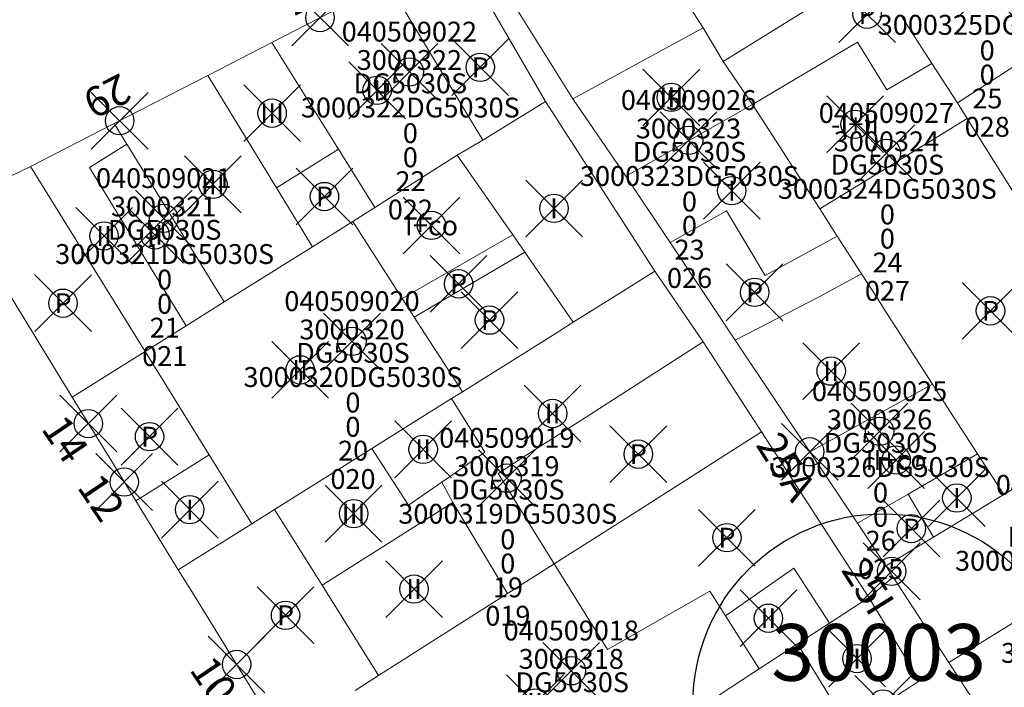
# Model space of a CAD drawing. Units: metres. Extents: x 452140 to 453491, y 4598950 to 4600216.
# Drawn here: x 452890 to 452925, y 4599830 to 4599854 of the extents above; entities that cross this region are included whole.
import ezdxf
from ezdxf.enums import TextEntityAlignment as Align

# ---------------------------------------------------------------- set-up
doc = ezdxf.new("R2010")
doc.units = ezdxf.units.M
doc.header["$MEASUREMENT"] = 0
doc.header["$PDMODE"] = 35
doc.header["$PDSIZE"] = -0.1
for name, color, linetype in [('2_CQPM_ILLES_NOVES', 6, 'Continuous'), ('2_CQPM_PARCELLES_NOVES', 31, 'Continuous'), ('2_CQPM_VOLUMETRIES_NOVES', 4, 'Continuous'), ('CQPM_ILLES_CODIGIS', 3, 'Continuous'), ('CQPM_ILLES_IDENT', 3, 'Continuous'), ('CQPM_ILLES_U', 3, 'Continuous'), ('CQPM_ILLES_UTM', 3, 'Continuous'), ('CQPM_NUMPOL', 6, 'Continuous'), ('CQPM_NUMPOL_DISTAL', 7, 'Continuous'), ('CQPM_NUMPOL_IDENT', 6, 'Continuous'), ('CQPM_NUMPOL_NUMEDIF', 6, 'Continuous'), ('CQPM_PARCEL_U', 2, 'Continuous'), ('CQPM_PARCEL_U_CODGIS', 2, 'Continuous'), ('CQPM_PARCEL_U_IDENT', 2, 'Continuous'), ('CQPM_PARCEL_U_REFCA_PAR', 2, 'Continuous'), ('CQPM_PARCEL_U_REFCA_POL', 2, 'Continuous'), ('CQPM_PARCEL_U_UTM', 2, 'Continuous'), ('CQPM_VOLUMETRIA_BLOC', 1, 'Continuous'), ('CQPM_VOLUMETRIA_IDENT', 1, 'Continuous'), ('CQPM_VOLUMETRIA_PLANTES', 1, 'Continuous')]:
    doc.layers.add(name, color=color, linetype=linetype)
doc.styles.add('ARIAL', font='arial.ttf')
doc.styles.get("Standard").update_dxf_attribs({"font": 'txt.shx'})

# ---------------------------------------------------------------- blocks, each defined once
blk = doc.blocks.new('CQPM_NUMPOL')
at = {"layer": 'CQPM_NUMPOL_IDENT'}
blk.add_point((0, 0), dxfattribs=at)
at = {"layer": 'CQPM_NUMPOL_DISTAL', "color": 0}
blk.add_attdef('NUMERO', text='', height=0.7, dxfattribs=at).set_placement((0, -1), align=Align.CENTER)
at = {"layer": 'CQPM_NUMPOL_NUMEDIF'}
blk.add_attdef('NUM_EDIFICI', text='', height=0.7, dxfattribs=at).set_placement((0, -1), align=Align.CENTER)
blk = doc.blocks.new('CQPM_ILLES')
at = {"layer": 'CQPM_ILLES_IDENT'}
blk.add_circle((0, 0), 6.705, dxfattribs=at)
blk.add_point((0, 0), dxfattribs=at)
at = {"layer": 'CQPM_ILLES_CODIGIS', "color": 3, "style": 'ARIAL'}
blk.add_attdef('CODI_GIS', text='', height=2, dxfattribs=at).set_placement((-0.099, -1.116), align=Align.MIDDLE_CENTER)
at = {"layer": 'CQPM_ILLES_UTM', "color": 3, "style": 'ARIAL'}
blk.add_attdef('UTM_ILLA', text='', height=2, dxfattribs=at).set_placement((-0.155, 1.819), align=Align.MIDDLE_CENTER)
blk = doc.blocks.new('CQPM_VOLUMETRIA')
at = {"layer": 'CQPM_VOLUMETRIA_IDENT'}
blk.add_point((0, 0), dxfattribs=at)
at = {"layer": 'CQPM_VOLUMETRIA_PLANTES'}
blk.add_attdef('PLANTES', text='', height=0.7, dxfattribs=at).set_placement((0, 0), align=Align.MIDDLE_CENTER)
blk = doc.blocks.new('CQPM_PARCEL_U')
at = {"layer": 'CQPM_PARCEL_U_IDENT'}
blk.add_point((0, 0), dxfattribs=at)
at = {"layer": 'CQPM_PARCEL_U_CODGIS'}
blk.add_attdef('CODI_GIS', text='', height=0.7, dxfattribs=at).set_placement((0, 1.069), align=Align.CENTER)
at = {"layer": 'CQPM_PARCEL_U_REFCA_PAR'}
blk.add_attdef('REFCA_PAR', text='', height=0.7, dxfattribs=at).set_placement((0.033, -3.36), align=Align.CENTER)
at = {"layer": 'CQPM_PARCEL_U_REFCA_POL'}
blk.add_attdef('REFCA_POL', text='', height=0.7, dxfattribs=at).set_placement((0.033, -2.507), align=Align.CENTER)
at = {"layer": 'CQPM_PARCEL_U_UTM'}
blk.add_attdef('UTM', text='', height=0.7, dxfattribs=at).set_placement((0, 0.069), align=Align.CENTER)

msp = doc.modelspace()

# ---------------------------------------------------------------- linework, layer by layer
at = {"layer": '2_CQPM_ILLES_NOVES', "linetype": 'Continuous', "lineweight": 0}
for points in [[(452909.758, 4599850.835), (452906.227, 4599856.489), (452910.796, 4599858.858)], [(452903.231, 4599854.937), (452905.646, 4599856.182), (452908.788, 4599850.745)], [(452899.148, 4599852.822), (452903.231, 4599854.937)], [(452896.886, 4599851.657), (452899.148, 4599852.822)], [(452893.587, 4599849.964), (452896.886, 4599851.657)], [(452908.788, 4599850.745), (452912.642, 4599844.761)], [(452911.623, 4599848.108), (452909.758, 4599850.835)], [(452890.64, 4599848.451), (452893.587, 4599849.964)], [(452892.102, 4599840.322), (452888.671, 4599845.923), (452888.549, 4599846.218), (452888.504, 4599846.422), (452888.494, 4599846.731), (452888.553, 4599847.028), (452888.678, 4599847.3), (452888.863, 4599847.532), (452889.016, 4599847.66), (452889.188, 4599847.763), (452890.64, 4599848.451)], [(452913.182, 4599845.771), (452911.623, 4599848.108)], [(452914.641, 4599843.584), (452913.182, 4599845.771)], [(452914.345, 4599842.271), (452912.642, 4599844.761)], [(452915.479, 4599842.328), (452914.641, 4599843.584)], [(452916.404, 4599839.096), (452914.345, 4599842.271)], [(452918.102, 4599838.397), (452915.479, 4599842.328)], [(452893.593, 4599837.899), (452892.102, 4599840.322)], [(452916.404, 4599839.096), (452920.179, 4599833.262)], [(452919.784, 4599835.877), (452918.102, 4599838.397)], [(452894.353, 4599836.664), (452893.593, 4599837.899)], [(452895.847, 4599834.237), (452894.353, 4599836.664)], [(452920.784, 4599834.379), (452919.784, 4599835.877)], [(452896.319, 4599833.471), (452895.847, 4599834.237)], [(452921.041, 4599833.984), (452920.784, 4599834.379)], [(452921.041, 4599833.984), (452920.179, 4599833.262)], [(452899.482, 4599828.332), (452896.319, 4599833.471)]]:
    msp.add_lwpolyline(points, dxfattribs=at)
at = {"layer": '2_CQPM_PARCELLES_NOVES', "linetype": 'Continuous', "lineweight": 0}
for points in [[(452910.796, 4599858.858), (452914.348, 4599853.339)], [(452922.409, 4599852.083), (452921.324, 4599853.761)], [(452914.348, 4599853.339), (452915.053, 4599852.153)], [(452901.493, 4599849.061), (452899.148, 4599852.822)], [(452915.053, 4599852.153), (452916.086, 4599850.638)], [(452923.305, 4599850.692), (452922.409, 4599852.083)], [(452908.788, 4599850.745), (452906.58, 4599849.384)], [(452916.086, 4599850.638), (452916.087, 4599850.637)], [(452916.087, 4599850.637), (452918.452, 4599846.961)], [(452923.652, 4599850.138), (452923.305, 4599850.692)], [(452924.001, 4599849.582), (452923.652, 4599850.138)], [(452906.58, 4599849.384), (452905.674, 4599848.856)], [(452924.834, 4599848.254), (452924.001, 4599849.582)], [(452902.776, 4599847.003), (452901.493, 4599849.061)], [(452905.674, 4599848.856), (452902.776, 4599847.003)], [(452925.505, 4599847.181), (452924.834, 4599848.254)], [(452901.993, 4599846.512), (452902.776, 4599847.003)], [(452918.452, 4599846.961), (452919.072, 4599845.997)], [(452900.571, 4599845.623), (452901.993, 4599846.512)], [(452919.072, 4599845.997), (452919.541, 4599845.27)], [(452897.461, 4599843.676), (452900.571, 4599845.623)], [(452919.541, 4599845.27), (452919.925, 4599844.672)], [(452912.642, 4599844.761), (452911.497, 4599844.043)], [(452919.925, 4599844.672), (452918.431, 4599843.853)], [(452920.429, 4599843.888), (452919.925, 4599844.672)], [(452911.497, 4599844.043), (452909.767, 4599842.96)], [(452918.431, 4599843.853), (452915.479, 4599842.328)], [(452920.748, 4599843.393), (452920.429, 4599843.888)], [(452896.128, 4599842.841), (452897.461, 4599843.676)], [(452921.151, 4599842.768), (452920.748, 4599843.393)], [(452894.678, 4599841.934), (452896.128, 4599842.841)], [(452909.767, 4599842.96), (452909.259, 4599842.641)], [(452922.43, 4599840.783), (452921.151, 4599842.768)], [(452909.259, 4599842.641), (452905.859, 4599840.511)], [(452892.102, 4599840.322), (452894.678, 4599841.934)], [(452923.042, 4599839.833), (452922.43, 4599840.783)], [(452905.859, 4599840.511), (452905.474, 4599840.27)], [(452905.474, 4599840.27), (452902.67, 4599838.512)], [(452924.016, 4599838.321), (452923.042, 4599839.833)], [(452916.404, 4599839.096), (452912.207, 4599836.426)], [(452928.432, 4599839.002), (452924.939, 4599836.889)], [(452902.67, 4599838.512), (452899.241, 4599836.363)], [(452924.939, 4599836.889), (452924.016, 4599838.321)], [(452924.939, 4599836.889), (452922.469, 4599835.394)], [(452899.241, 4599836.363), (452898.44, 4599835.862)], [(452912.207, 4599836.426), (452910.025, 4599835.038)], [(452898.44, 4599835.862), (452895.847, 4599834.237)], [(452922.469, 4599835.394), (452920.784, 4599834.379)], [(452910.025, 4599835.038), (452909.1, 4599834.45)], [(452909.1, 4599834.45), (452907.451, 4599833.401)], [(452928.222, 4599834.194), (452923.002, 4599830.972)], [(452921.041, 4599833.984), (452923.002, 4599830.972)], [(452907.451, 4599833.401), (452902.905, 4599830.509)], [(452917.665, 4599831.632), (452918.798, 4599832.361)], [(452916.319, 4599830.743), (452917.665, 4599831.632)], [(452924.89, 4599828.07), (452923.002, 4599830.972)], [(452913.132, 4599828.663), (452916.124, 4599830.615)], [(452916.124, 4599830.615), (452916.319, 4599830.743)], [(452902.905, 4599830.509), (452902.081, 4599829.985)]]:
    msp.add_lwpolyline(points, dxfattribs=at)
at = {"layer": '2_CQPM_PARCELLES_NOVES', "linetype": 'Continuous', "lineweight": 0, "flags": 128}
msp.add_lwpolyline([(452918.798, 4599832.361), (452920.179, 4599833.262)], dxfattribs=at)
at = {"layer": '2_CQPM_VOLUMETRIES_NOVES', "linetype": 'Continuous', "lineweight": 0}
msp.add_line((452921.571, 4599836.904), (452922.469, 4599835.394), dxfattribs=at)
for points in [[(452903.231, 4599854.937), (452906.58, 4599849.384)], [(452915.053, 4599852.153), (452919.191, 4599854.728)], [(452924.933, 4599851.743), (452928.39, 4599853.977)], [(452916.087, 4599850.637), (452919.783, 4599852.837)], [(452919.783, 4599852.837), (452920.821, 4599851.154), (452922.409, 4599852.083)], [(452910.425, 4599851.199), (452909.758, 4599850.835)], [(452894.037, 4599849.235), (452893.587, 4599849.964)], [(452894.037, 4599849.235), (452892.717, 4599848.415), (452896.128, 4599842.841)], [(452897.461, 4599843.676), (452894.037, 4599849.235)], [(452890.64, 4599848.451), (452894.678, 4599841.934)], [(452912.149, 4599848.406), (452911.623, 4599848.108)], [(452901.993, 4599846.512), (452903.739, 4599843.801)], [(452907.643, 4599846.038), (452903.739, 4599843.801)], [(452907.643, 4599846.038), (452908.065, 4599845.426)], [(452908.065, 4599845.426), (452904.161, 4599843.146)], [(452903.739, 4599843.801), (452904.161, 4599843.146)], [(452904.161, 4599843.146), (452905.859, 4599840.511)], [(452914.345, 4599842.271), (452910.198, 4599839.611)], [(452894.678, 4599841.934), (452896.17, 4599839.526)], [(452910.198, 4599839.611), (452908.005, 4599838.204)], [(452896.17, 4599839.526), (452896.934, 4599838.293)], [(452894.353, 4599836.664), (452896.934, 4599838.293)], [(452902.67, 4599838.512), (452903.966, 4599836.516), (452905.132, 4599837.325)], [(452924.016, 4599838.321), (452921.571, 4599836.904)], [(452908.005, 4599838.204), (452907.116, 4599837.635), (452909.1, 4599834.45)], [(452905.528, 4599836.613), (452905.132, 4599837.325)], [(452921.571, 4599836.904), (452919.784, 4599835.877)], [(452900.912, 4599833.693), (452905.528, 4599836.613)], [(452905.528, 4599836.613), (452907.451, 4599833.401)], [(452899.241, 4599836.363), (452900.912, 4599833.693)], [(452918.798, 4599832.361), (452917.539, 4599834.3), (452915.131, 4599832.614)], [(452900.912, 4599833.693), (452902.905, 4599830.509)], [(452920.179, 4599833.262), (452921.971, 4599830.329), (452919.471, 4599828.689), (452917.665, 4599831.632)], [(452915.131, 4599832.614), (452916.319, 4599830.743)]]:
    msp.add_lwpolyline(points, dxfattribs=at)
at = {"layer": '2_CQPM_VOLUMETRIES_NOVES', "linetype": 'Continuous', "lineweight": 0, "flags": 128}
for points in [[(452914.348, 4599853.339), (452910.425, 4599851.199)], [(452923.305, 4599850.692), (452924.933, 4599851.743)], [(452899.305, 4599847.695), (452896.886, 4599851.657)], [(452916.086, 4599850.638), (452912.149, 4599848.406)], [(452922.339, 4599849.336), (452923.652, 4599850.138)], [(452918.452, 4599846.961), (452922.339, 4599849.336)], [(452899.305, 4599847.695), (452901.493, 4599849.061)], [(452905.674, 4599848.856), (452907.643, 4599846.038)], [(452900.571, 4599845.623), (452899.305, 4599847.695)], [(452916.53, 4599844.605), (452915.169, 4599846.889), (452913.182, 4599845.771)], [(452916.53, 4599844.605), (452919.072, 4599845.997)], [(452908.065, 4599845.426), (452909.767, 4599842.96)], [(452918.102, 4599838.397), (452922.43, 4599840.783)], [(452905.474, 4599840.27), (452906.652, 4599838.379), (452905.132, 4599837.325)], [(452896.934, 4599838.293), (452898.44, 4599835.862)], [(452909.1, 4599834.45), (452910.979, 4599831.435), (452914.582, 4599833.488), (452915.131, 4599832.614)]]:
    msp.add_lwpolyline(points, dxfattribs=at)

# ---------------------------------------------------------------- block references
at = {"layer": 'CQPM_ILLES_U'}
ref = msp.add_blockref('CQPM_ILLES', (452920.686, 4599829.508), dxfattribs=dict(at, xscale=1.000001550400009, yscale=1.000001550400009, zscale=1.000001550400009, rotation=359.9995652666707))
ref.add_attrib('UTM_ILLA', '30003', dxfattribs={"layer": 'CQPM_ILLES_UTM', "color": 100, "height": 2, "rotation": 359.9996, "style": 'ARIAL'}).set_placement((452920.532, 4599831.327), align=Align.MIDDLE_CENTER)
ref.add_attrib('CODI_GIS', '040509', dxfattribs={"layer": 'CQPM_ILLES_CODIGIS', "color": 3, "height": 2, "rotation": 359.9996, "style": 'ARIAL'}).set_placement((452920.588, 4599828.391), align=Align.MIDDLE_CENTER)
at = {"layer": 'CQPM_NUMPOL'}
ref = msp.add_blockref('CQPM_NUMPOL', (452900.843, 4599853.699), dxfattribs=dict(at, xscale=1.500002325245465, yscale=1.500002325245465, zscale=1.0000015504, rotation=206.9995652374971))
ref.add_attrib('NUMERO', '27', dxfattribs={"layer": 'CQPM_NUMPOL_DISTAL', "color": 0, "height": 1.05, "rotation": 206.9996}).set_placement((452900.162, 4599855.036), align=Align.CENTER)
ref = msp.add_blockref('CQPM_NUMPOL', (452892.675, 4599839.391), dxfattribs=dict(at, xscale=1.500002325505911, yscale=1.500002325505911, zscale=1.0000015504, rotation=303.9995652600484))
ref.add_attrib('NUMERO', '14', dxfattribs={"layer": 'CQPM_NUMPOL_DISTAL', "color": 0, "height": 1.05, "rotation": 303.9996}).set_placement((452891.432, 4599838.552), align=Align.CENTER)
ref = msp.add_blockref('CQPM_NUMPOL', (452918.102, 4599838.397), dxfattribs=dict(at, xscale=1.500002325380773, yscale=1.500002325380773, zscale=1.0000015504, rotation=302.071674047955))
ref.add_attrib('NUMERO', '25A', dxfattribs={"layer": 'CQPM_NUMPOL_DISTAL', "color": 0, "height": 1.05, "rotation": 302.0717}).set_placement((452916.831, 4599837.6), align=Align.CENTER)
ref = msp.add_blockref('CQPM_NUMPOL', (452893.942, 4599837.332), dxfattribs=dict(at, xscale=1.500002325505911, yscale=1.500002325505911, zscale=1.0000015504, rotation=303.9995652600484))
ref.add_attrib('NUMERO', '12', dxfattribs={"layer": 'CQPM_NUMPOL_DISTAL', "color": 0, "height": 1.05, "rotation": 303.9996}).set_placement((452892.699, 4599836.493), align=Align.CENTER)
ref = msp.add_blockref('CQPM_NUMPOL', (452920.99, 4599834.183), dxfattribs=dict(at, xscale=1.500002325380773, yscale=1.500002325380773, zscale=1.0000015504, rotation=302.071674047955))
ref.add_attrib('NUMERO', '25I', dxfattribs={"layer": 'CQPM_NUMPOL_DISTAL', "color": 0, "height": 1.05, "rotation": 302.0717}).set_placement((452919.719, 4599833.386), align=Align.CENTER)
ref = msp.add_blockref('CQPM_NUMPOL', (452897.901, 4599830.901), dxfattribs=dict(at, xscale=1.500002325505911, yscale=1.500002325505911, zscale=1.0000015504, rotation=303.9995652600484))
ref.add_attrib('NUMERO', '10', dxfattribs={"layer": 'CQPM_NUMPOL_DISTAL', "color": 0, "height": 1.05, "rotation": 303.9996}).set_placement((452896.657, 4599830.062), align=Align.CENTER)
at = {"layer": 'CQPM_NUMPOL_DISTAL'}
ref = msp.add_blockref('CQPM_NUMPOL', (452893.781, 4599850.063), dxfattribs=dict(at, xscale=1.500002325245465, yscale=1.500002325245465, zscale=1.0000015504, rotation=206.9995652374971))
ref.add_attrib('NUMERO', '29', dxfattribs={"color": 0, "height": 1.05, "rotation": 206.9996}).set_placement((452893.1, 4599851.4), align=Align.CENTER)
at = {"layer": 'CQPM_PARCEL_U'}
ref = msp.add_blockref('CQPM_PARCEL_U', (452924.323, 4599854.699), dxfattribs=at)
ref.add_attrib('REFCA_PAR', '0', dxfattribs={"height": 0.7}).set_placement((452924.356, 4599851.339), align=Align.CENTER)
ref.add_attrib('REFCA_POL', '0', dxfattribs={"height": 0.7}).set_placement((452924.356, 4599852.193), align=Align.CENTER)
ref.add_attrib('UTM_TOTAL', '3000325DG5030S', dxfattribs={"height": 0.7}).set_placement((452924.356, 4599853.093), align=Align.CENTER)
ref.add_attrib('UTM', '3000325', dxfattribs={"height": 0.7}).set_placement((452924.323, 4599854.768), align=Align.CENTER)
ref.add_attrib('CODI_GIS', '040509028', dxfattribs={"height": 0.7}).set_placement((452924.323, 4599855.768), align=Align.CENTER)
ref.add_attrib('PARCEL_GIS', '028', dxfattribs={"height": 0.7}).set_placement((452924.358, 4599849.499), align=Align.CENTER)
ref.add_attrib('PARCEL_UTM', '25', dxfattribs={"height": 0.7}).set_placement((452924.362, 4599850.498), align=Align.CENTER)
ref.add_attrib('PLANOL', 'DG5030S', dxfattribs={"height": 0.7}).set_placement((452924.356, 4599853.946), align=Align.CENTER)
ref = msp.add_blockref('CQPM_PARCEL_U', (452903.992, 4599851.783), dxfattribs=at)
ref.add_attrib('REFCA_PAR', '0', dxfattribs={"height": 0.7}).set_placement((452904.025, 4599848.424), align=Align.CENTER)
ref.add_attrib('REFCA_POL', '0', dxfattribs={"height": 0.7}).set_placement((452904.025, 4599849.277), align=Align.CENTER)
ref.add_attrib('UTM_TOTAL', '3000322DG5030S', dxfattribs={"height": 0.7}).set_placement((452904.025, 4599850.178), align=Align.CENTER)
ref.add_attrib('UTM', '3000322', dxfattribs={"height": 0.7}).set_placement((452903.992, 4599851.853), align=Align.CENTER)
ref.add_attrib('CODI_GIS', '040509022', dxfattribs={"height": 0.7}).set_placement((452903.992, 4599852.853), align=Align.CENTER)
ref.add_attrib('PARCEL_GIS', '022', dxfattribs={"height": 0.7}).set_placement((452904.027, 4599846.583), align=Align.CENTER)
ref.add_attrib('PARCEL_UTM', '22', dxfattribs={"height": 0.7}).set_placement((452904.031, 4599847.583), align=Align.CENTER)
ref.add_attrib('PLANOL', 'DG5030S', dxfattribs={"height": 0.7}).set_placement((452904.025, 4599851.031), align=Align.CENTER)
ref = msp.add_blockref('CQPM_PARCEL_U', (452913.83, 4599849.372), dxfattribs=at)
ref.add_attrib('REFCA_PAR', '0', dxfattribs={"height": 0.7}).set_placement((452913.862, 4599846.013), align=Align.CENTER)
ref.add_attrib('REFCA_POL', '0', dxfattribs={"height": 0.7}).set_placement((452913.862, 4599846.866), align=Align.CENTER)
ref.add_attrib('UTM_TOTAL', '3000323DG5030S', dxfattribs={"height": 0.7}).set_placement((452913.862, 4599847.766), align=Align.CENTER)
ref.add_attrib('UTM', '3000323', dxfattribs={"height": 0.7}).set_placement((452913.83, 4599849.442), align=Align.CENTER)
ref.add_attrib('CODI_GIS', '040509026', dxfattribs={"height": 0.7}).set_placement((452913.83, 4599850.442), align=Align.CENTER)
ref.add_attrib('PARCEL_GIS', '026', dxfattribs={"height": 0.7}).set_placement((452913.865, 4599844.172), align=Align.CENTER)
ref.add_attrib('PARCEL_UTM', '23', dxfattribs={"height": 0.7}).set_placement((452913.869, 4599845.171), align=Align.CENTER)
ref.add_attrib('PLANOL', 'DG5030S', dxfattribs={"height": 0.7}).set_placement((452913.862, 4599848.62), align=Align.CENTER)
ref = msp.add_blockref('CQPM_PARCEL_U', (452920.805, 4599848.918), dxfattribs=at)
ref.add_attrib('REFCA_PAR', '0', dxfattribs={"height": 0.7}).set_placement((452920.838, 4599845.558), align=Align.CENTER)
ref.add_attrib('REFCA_POL', '0', dxfattribs={"height": 0.7}).set_placement((452920.838, 4599846.411), align=Align.CENTER)
ref.add_attrib('UTM_TOTAL', '3000324DG5030S', dxfattribs={"height": 0.7}).set_placement((452920.838, 4599847.312), align=Align.CENTER)
ref.add_attrib('UTM', '3000324', dxfattribs={"height": 0.7}).set_placement((452920.805, 4599848.987), align=Align.CENTER)
ref.add_attrib('CODI_GIS', '040509027', dxfattribs={"height": 0.7}).set_placement((452920.805, 4599849.987), align=Align.CENTER)
ref.add_attrib('PARCEL_GIS', '027', dxfattribs={"height": 0.7}).set_placement((452920.841, 4599843.718), align=Align.CENTER)
ref.add_attrib('PARCEL_UTM', '24', dxfattribs={"height": 0.7}).set_placement((452920.845, 4599844.717), align=Align.CENTER)
ref.add_attrib('PLANOL', 'DG5030S', dxfattribs={"height": 0.7}).set_placement((452920.838, 4599848.165), align=Align.CENTER)
ref = msp.add_blockref('CQPM_PARCEL_U', (452895.333, 4599846.621), dxfattribs=at)
ref.add_attrib('REFCA_PAR', '0', dxfattribs={"height": 0.7}).set_placement((452895.365, 4599843.262), align=Align.CENTER)
ref.add_attrib('REFCA_POL', '0', dxfattribs={"height": 0.7}).set_placement((452895.365, 4599844.115), align=Align.CENTER)
ref.add_attrib('UTM_TOTAL', '3000321DG5030S', dxfattribs={"height": 0.7}).set_placement((452895.365, 4599845.015), align=Align.CENTER)
ref.add_attrib('UTM', '3000321', dxfattribs={"height": 0.7}).set_placement((452895.333, 4599846.691), align=Align.CENTER)
ref.add_attrib('CODI_GIS', '040509021', dxfattribs={"height": 0.7}).set_placement((452895.333, 4599847.691), align=Align.CENTER)
ref.add_attrib('PARCEL_GIS', '021', dxfattribs={"height": 0.7}).set_placement((452895.368, 4599841.421), align=Align.CENTER)
ref.add_attrib('PARCEL_UTM', '21', dxfattribs={"height": 0.7}).set_placement((452895.372, 4599842.42), align=Align.CENTER)
ref.add_attrib('PLANOL', 'DG5030S', dxfattribs={"height": 0.7}).set_placement((452895.365, 4599845.869), align=Align.CENTER)
ref = msp.add_blockref('CQPM_PARCEL_U', (452901.969, 4599842.287), dxfattribs=at)
ref.add_attrib('REFCA_PAR', '0', dxfattribs={"height": 0.7}).set_placement((452902.002, 4599838.928), align=Align.CENTER)
ref.add_attrib('REFCA_POL', '0', dxfattribs={"height": 0.7}).set_placement((452902.002, 4599839.781), align=Align.CENTER)
ref.add_attrib('UTM_TOTAL', '3000320DG5030S', dxfattribs={"height": 0.7}).set_placement((452902.002, 4599840.682), align=Align.CENTER)
ref.add_attrib('UTM', '3000320', dxfattribs={"height": 0.7}).set_placement((452901.969, 4599842.357), align=Align.CENTER)
ref.add_attrib('CODI_GIS', '040509020', dxfattribs={"height": 0.7}).set_placement((452901.969, 4599843.357), align=Align.CENTER)
ref.add_attrib('PARCEL_GIS', '020', dxfattribs={"height": 0.7}).set_placement((452902.004, 4599837.087), align=Align.CENTER)
ref.add_attrib('PARCEL_UTM', '20', dxfattribs={"height": 0.7}).set_placement((452902.008, 4599838.087), align=Align.CENTER)
ref.add_attrib('PLANOL', 'DG5030S', dxfattribs={"height": 0.7}).set_placement((452902.002, 4599841.535), align=Align.CENTER)
ref = msp.add_blockref('CQPM_PARCEL_U', (452920.564, 4599839.115), dxfattribs=at)
ref.add_attrib('REFCA_PAR', '0', dxfattribs={"height": 0.7}).set_placement((452920.597, 4599835.755), align=Align.CENTER)
ref.add_attrib('REFCA_POL', '0', dxfattribs={"height": 0.7}).set_placement((452920.597, 4599836.608), align=Align.CENTER)
ref.add_attrib('UTM_TOTAL', '3000326DG5030S', dxfattribs={"height": 0.7}).set_placement((452920.597, 4599837.509), align=Align.CENTER)
ref.add_attrib('UTM', '3000326', dxfattribs={"height": 0.7}).set_placement((452920.564, 4599839.184), align=Align.CENTER)
ref.add_attrib('CODI_GIS', '040509025', dxfattribs={"height": 0.7}).set_placement((452920.564, 4599840.184), align=Align.CENTER)
ref.add_attrib('PARCEL_GIS', '025', dxfattribs={"height": 0.7}).set_placement((452920.599, 4599833.914), align=Align.CENTER)
ref.add_attrib('PARCEL_UTM', '26', dxfattribs={"height": 0.7}).set_placement((452920.603, 4599834.914), align=Align.CENTER)
ref.add_attrib('PLANOL', 'DG5030S', dxfattribs={"height": 0.7}).set_placement((452920.597, 4599838.362), align=Align.CENTER)
ref = msp.add_blockref('CQPM_PARCEL_U', (452907.426, 4599837.469), dxfattribs=at)
ref.add_attrib('REFCA_PAR', '0', dxfattribs={"height": 0.7}).set_placement((452907.459, 4599834.109), align=Align.CENTER)
ref.add_attrib('REFCA_POL', '0', dxfattribs={"height": 0.7}).set_placement((452907.459, 4599834.962), align=Align.CENTER)
ref.add_attrib('UTM_TOTAL', '3000319DG5030S', dxfattribs={"height": 0.7}).set_placement((452907.459, 4599835.863), align=Align.CENTER)
ref.add_attrib('UTM', '3000319', dxfattribs={"height": 0.7}).set_placement((452907.426, 4599837.538), align=Align.CENTER)
ref.add_attrib('CODI_GIS', '040509019', dxfattribs={"height": 0.7}).set_placement((452907.426, 4599838.538), align=Align.CENTER)
ref.add_attrib('PARCEL_GIS', '019', dxfattribs={"height": 0.7}).set_placement((452907.462, 4599832.269), align=Align.CENTER)
ref.add_attrib('PARCEL_UTM', '19', dxfattribs={"height": 0.7}).set_placement((452907.466, 4599833.268), align=Align.CENTER)
ref.add_attrib('PLANOL', 'DG5030S', dxfattribs={"height": 0.7}).set_placement((452907.459, 4599836.716), align=Align.CENTER)
ref = msp.add_blockref('CQPM_PARCEL_U', (452927.046, 4599835.812), dxfattribs=at)
ref.add_attrib('REFCA_PAR', '0', dxfattribs={"height": 0.7}).set_placement((452927.079, 4599832.452), align=Align.CENTER)
ref.add_attrib('REFCA_POL', '0', dxfattribs={"height": 0.7}).set_placement((452927.079, 4599833.305), align=Align.CENTER)
ref.add_attrib('UTM_TOTAL', '3000327DG5030S', dxfattribs={"height": 0.7}).set_placement((452927.079, 4599834.206), align=Align.CENTER)
ref.add_attrib('UTM', '3000327', dxfattribs={"height": 0.7}).set_placement((452927.046, 4599835.881), align=Align.CENTER)
ref.add_attrib('CODI_GIS', '040509024', dxfattribs={"height": 0.7}).set_placement((452927.046, 4599836.881), align=Align.CENTER)
ref.add_attrib('PARCEL_GIS', '024', dxfattribs={"height": 0.7}).set_placement((452927.082, 4599830.612), align=Align.CENTER)
ref.add_attrib('PARCEL_UTM', '27', dxfattribs={"height": 0.7}).set_placement((452927.086, 4599831.611), align=Align.CENTER)
ref.add_attrib('PLANOL', 'DG5030S', dxfattribs={"height": 0.7}).set_placement((452927.079, 4599835.059), align=Align.CENTER)
ref = msp.add_blockref('CQPM_PARCEL_U', (452928.667, 4599832.566), dxfattribs=at)
ref.add_attrib('REFCA_PAR', '0', dxfattribs={"height": 0.7}).set_placement((452928.7, 4599829.206), align=Align.CENTER)
ref.add_attrib('REFCA_POL', '0', dxfattribs={"height": 0.7}).set_placement((452928.7, 4599830.059), align=Align.CENTER)
ref.add_attrib('UTM_TOTAL', '3000328DG5030S', dxfattribs={"height": 0.7}).set_placement((452928.7, 4599830.96), align=Align.CENTER)
ref.add_attrib('UTM', '3000328', dxfattribs={"height": 0.7}).set_placement((452928.667, 4599832.635), align=Align.CENTER)
ref.add_attrib('CODI_GIS', '040509023', dxfattribs={"height": 0.7}).set_placement((452928.667, 4599833.635), align=Align.CENTER)
ref.add_attrib('PARCEL_GIS', '023', dxfattribs={"height": 0.7}).set_placement((452928.703, 4599827.366), align=Align.CENTER)
ref.add_attrib('PARCEL_UTM', '28', dxfattribs={"height": 0.7}).set_placement((452928.707, 4599828.365), align=Align.CENTER)
ref.add_attrib('PLANOL', 'DG5030S', dxfattribs={"height": 0.7}).set_placement((452928.7, 4599831.813), align=Align.CENTER)
ref = msp.add_blockref('CQPM_PARCEL_U', (452909.697, 4599830.679), dxfattribs=at)
ref.add_attrib('REFCA_PAR', '0', dxfattribs={"height": 0.7}).set_placement((452909.73, 4599827.319), align=Align.CENTER)
ref.add_attrib('REFCA_POL', '0', dxfattribs={"height": 0.7}).set_placement((452909.73, 4599828.172), align=Align.CENTER)
ref.add_attrib('UTM_TOTAL', '3000318DG5030S', dxfattribs={"height": 0.7}).set_placement((452909.73, 4599829.073), align=Align.CENTER)
ref.add_attrib('UTM', '3000318', dxfattribs={"height": 0.7}).set_placement((452909.697, 4599830.748), align=Align.CENTER)
ref.add_attrib('CODI_GIS', '040509018', dxfattribs={"height": 0.7}).set_placement((452909.697, 4599831.748), align=Align.CENTER)
ref.add_attrib('PARCEL_GIS', '018', dxfattribs={"height": 0.7}).set_placement((452909.732, 4599825.479), align=Align.CENTER)
ref.add_attrib('PARCEL_UTM', '18', dxfattribs={"height": 0.7}).set_placement((452909.736, 4599826.478), align=Align.CENTER)
ref.add_attrib('PLANOL', 'DG5030S', dxfattribs={"height": 0.7}).set_placement((452909.73, 4599829.926), align=Align.CENTER)
at = {"layer": 'CQPM_VOLUMETRIA_BLOC'}
ref = msp.add_blockref('CQPM_VOLUMETRIA', (452920.124, 4599853.819), dxfattribs=dict(at, xscale=1.000001550400009, yscale=1.000001550400009, zscale=1.000001550400009, rotation=359.9995652666707))
ref.add_attrib('PLANTES', 'P', dxfattribs={"layer": 'CQPM_VOLUMETRIA_PLANTES', "height": 0.7, "rotation": 359.9996}).set_placement((452920.124, 4599853.819), align=Align.MIDDLE_CENTER)
ref = msp.add_blockref('CQPM_VOLUMETRIA', (452906.489, 4599851.947), dxfattribs=dict(at, xscale=1.000001550400009, yscale=1.000001550400009, zscale=1.000001550400009, rotation=359.9995652666707))
ref.add_attrib('PLANTES', 'P', dxfattribs={"layer": 'CQPM_VOLUMETRIA_PLANTES', "height": 0.7, "rotation": 359.9996}).set_placement((452906.489, 4599851.947), align=Align.MIDDLE_CENTER)
ref = msp.add_blockref('CQPM_VOLUMETRIA', (452902.855, 4599851.136), dxfattribs=dict(at, xscale=1.000001550400009, yscale=1.000001550400009, zscale=1.000001550400009, rotation=359.9995652666707))
ref.add_attrib('PLANTES', 'III', dxfattribs={"layer": 'CQPM_VOLUMETRIA_PLANTES', "height": 0.7, "rotation": 359.9996}).set_placement((452902.855, 4599851.136), align=Align.MIDDLE_CENTER)
ref = msp.add_blockref('CQPM_VOLUMETRIA', (452913.223, 4599850.886), dxfattribs=dict(at, xscale=1.000001550400009, yscale=1.000001550400009, zscale=1.000001550400009, rotation=359.9995652666707))
ref.add_attrib('PLANTES', 'III', dxfattribs={"layer": 'CQPM_VOLUMETRIA_PLANTES', "height": 0.7, "rotation": 359.9996}).set_placement((452913.223, 4599850.886), align=Align.MIDDLE_CENTER)
ref = msp.add_blockref('CQPM_VOLUMETRIA', (452899.153, 4599850.33), dxfattribs=dict(at, xscale=1.000001550400009, yscale=1.000001550400009, zscale=1.000001550400009, rotation=359.9995652666707))
ref.add_attrib('PLANTES', 'III', dxfattribs={"layer": 'CQPM_VOLUMETRIA_PLANTES', "height": 0.7, "rotation": 359.9996}).set_placement((452899.153, 4599850.33), align=Align.MIDDLE_CENTER)
ref = msp.add_blockref('CQPM_VOLUMETRIA', (452919.7, 4599849.939), dxfattribs=dict(at, xscale=1.000001550400009, yscale=1.000001550400009, zscale=1.000001550400009, rotation=359.9995652666707))
ref.add_attrib('PLANTES', '-I+II', dxfattribs={"layer": 'CQPM_VOLUMETRIA_PLANTES', "height": 0.7, "rotation": 359.9996}).set_placement((452919.7, 4599849.939), align=Align.MIDDLE_CENTER)
ref = msp.add_blockref('CQPM_VOLUMETRIA', (452897.065, 4599847.823), dxfattribs=dict(at, xscale=1.000001550400009, yscale=1.000001550400009, zscale=1.000001550400009, rotation=359.9995652666707))
ref.add_attrib('PLANTES', 'III', dxfattribs={"layer": 'CQPM_VOLUMETRIA_PLANTES', "height": 0.7, "rotation": 359.9996}).set_placement((452897.065, 4599847.823), align=Align.MIDDLE_CENTER)
ref = msp.add_blockref('CQPM_VOLUMETRIA', (452900.998, 4599847.392), dxfattribs=dict(at, xscale=1.000001550400009, yscale=1.000001550400009, zscale=1.000001550400009, rotation=359.9995652666707))
ref.add_attrib('PLANTES', 'P', dxfattribs={"layer": 'CQPM_VOLUMETRIA_PLANTES', "height": 0.7, "rotation": 359.9996}).set_placement((452900.998, 4599847.392), align=Align.MIDDLE_CENTER)
ref = msp.add_blockref('CQPM_VOLUMETRIA', (452915.353, 4599847.598), dxfattribs=dict(at, xscale=1.000001550400009, yscale=1.000001550400009, zscale=1.000001550400009, rotation=359.9995652666707))
ref.add_attrib('PLANTES', 'I', dxfattribs={"layer": 'CQPM_VOLUMETRIA_PLANTES', "height": 0.7, "rotation": 359.9996}).set_placement((452915.353, 4599847.598), align=Align.MIDDLE_CENTER)
ref = msp.add_blockref('CQPM_VOLUMETRIA', (452909.09, 4599846.975), dxfattribs=dict(at, xscale=1.000001550400009, yscale=1.000001550400009, zscale=1.000001550400009, rotation=359.9995652666707))
ref.add_attrib('PLANTES', 'I', dxfattribs={"layer": 'CQPM_VOLUMETRIA_PLANTES', "height": 0.7, "rotation": 359.9996}).set_placement((452909.09, 4599846.975), align=Align.MIDDLE_CENTER)
ref = msp.add_blockref('CQPM_VOLUMETRIA', (452904.771, 4599846.374), dxfattribs=dict(at, xscale=1.000001550400009, yscale=1.000001550400009, zscale=1.000001550400009, rotation=359.9995652666707))
ref.add_attrib('PLANTES', 'I+co', dxfattribs={"layer": 'CQPM_VOLUMETRIA_PLANTES', "height": 0.7, "rotation": 359.9996}).set_placement((452904.771, 4599846.374), align=Align.MIDDLE_CENTER)
ref = msp.add_blockref('CQPM_VOLUMETRIA', (452893.231, 4599846.005), dxfattribs=dict(at, xscale=1.000001550400009, yscale=1.000001550400009, zscale=1.000001550400009, rotation=359.9995652666707))
ref.add_attrib('PLANTES', 'II', dxfattribs={"layer": 'CQPM_VOLUMETRIA_PLANTES', "height": 0.7, "rotation": 359.9996}).set_placement((452893.231, 4599846.005), align=Align.MIDDLE_CENTER)
ref = msp.add_blockref('CQPM_VOLUMETRIA', (452895.025, 4599846.043), dxfattribs=dict(at, xscale=1.000001550400009, yscale=1.000001550400009, zscale=1.000001550400009, rotation=359.9995652666707))
ref.add_attrib('PLANTES', 'II', dxfattribs={"layer": 'CQPM_VOLUMETRIA_PLANTES', "height": 0.7, "rotation": 359.9996}).set_placement((452895.025, 4599846.043), align=Align.MIDDLE_CENTER)
ref = msp.add_blockref('CQPM_VOLUMETRIA', (452905.725, 4599844.316), dxfattribs=dict(at, xscale=1.000001550389833, yscale=1.000001550389833, zscale=1.000001550389833, rotation=359.9995652698055))
ref.add_attrib('PLANTES', 'P', dxfattribs={"layer": 'CQPM_VOLUMETRIA_PLANTES', "height": 0.7, "rotation": 359.9996}).set_placement((452905.725, 4599844.316), align=Align.MIDDLE_CENTER)
ref = msp.add_blockref('CQPM_VOLUMETRIA', (452916.159, 4599844.016), dxfattribs=dict(at, xscale=1.000001550389833, yscale=1.000001550389833, zscale=1.000001550389833, rotation=359.9995652698055))
ref.add_attrib('PLANTES', 'P', dxfattribs={"layer": 'CQPM_VOLUMETRIA_PLANTES', "height": 0.7, "rotation": 359.9996}).set_placement((452916.159, 4599844.016), align=Align.MIDDLE_CENTER)
ref = msp.add_blockref('CQPM_VOLUMETRIA', (452891.785, 4599843.633), dxfattribs=dict(at, xscale=1.000001550400009, yscale=1.000001550400009, zscale=1.000001550400009, rotation=359.9995652666707))
ref.add_attrib('PLANTES', 'P', dxfattribs={"layer": 'CQPM_VOLUMETRIA_PLANTES', "height": 0.7, "rotation": 359.9996}).set_placement((452891.785, 4599843.633), align=Align.MIDDLE_CENTER)
ref = msp.add_blockref('CQPM_VOLUMETRIA', (452924.473, 4599843.365), dxfattribs=dict(at, xscale=1.000001550389833, yscale=1.000001550389833, zscale=1.000001550389833, rotation=359.9995652698055))
ref.add_attrib('PLANTES', 'P', dxfattribs={"layer": 'CQPM_VOLUMETRIA_PLANTES', "height": 0.7, "rotation": 359.9996}).set_placement((452924.473, 4599843.365), align=Align.MIDDLE_CENTER)
ref = msp.add_blockref('CQPM_VOLUMETRIA', (452906.815, 4599843.037), dxfattribs=dict(at, xscale=1.000001550400009, yscale=1.000001550400009, zscale=1.000001550400009, rotation=359.9995652666707))
ref.add_attrib('PLANTES', 'P', dxfattribs={"layer": 'CQPM_VOLUMETRIA_PLANTES', "height": 0.7, "rotation": 359.9996}).set_placement((452906.815, 4599843.037), align=Align.MIDDLE_CENTER)
ref = msp.add_blockref('CQPM_VOLUMETRIA', (452900.143, 4599841.284), dxfattribs=dict(at, xscale=1.000001550400009, yscale=1.000001550400009, zscale=1.000001550400009, rotation=359.9995652666707))
ref.add_attrib('PLANTES', 'II', dxfattribs={"layer": 'CQPM_VOLUMETRIA_PLANTES', "height": 0.7, "rotation": 359.9996}).set_placement((452900.143, 4599841.284), align=Align.MIDDLE_CENTER)
ref = msp.add_blockref('CQPM_VOLUMETRIA', (452918.858, 4599841.24), dxfattribs=dict(at, xscale=1.000001550400009, yscale=1.000001550400009, zscale=1.000001550400009, rotation=359.9995652666707))
ref.add_attrib('PLANTES', 'II', dxfattribs={"layer": 'CQPM_VOLUMETRIA_PLANTES', "height": 0.7, "rotation": 359.9996}).set_placement((452918.858, 4599841.24), align=Align.MIDDLE_CENTER)
ref = msp.add_blockref('CQPM_VOLUMETRIA', (452909.039, 4599839.747), dxfattribs=dict(at, xscale=1.000001550400009, yscale=1.000001550400009, zscale=1.000001550400009, rotation=359.9995652666707))
ref.add_attrib('PLANTES', 'II', dxfattribs={"layer": 'CQPM_VOLUMETRIA_PLANTES', "height": 0.7, "rotation": 359.9996}).set_placement((452909.039, 4599839.747), align=Align.MIDDLE_CENTER)
ref = msp.add_blockref('CQPM_VOLUMETRIA', (452894.834, 4599838.929), dxfattribs=dict(at, xscale=1.000001550400009, yscale=1.000001550400009, zscale=1.000001550400009, rotation=359.9995652666707))
ref.add_attrib('PLANTES', 'P', dxfattribs={"layer": 'CQPM_VOLUMETRIA_PLANTES', "height": 0.7, "rotation": 359.9996}).set_placement((452894.834, 4599838.929), align=Align.MIDDLE_CENTER)
ref = msp.add_blockref('CQPM_VOLUMETRIA', (452904.477, 4599838.485), dxfattribs=dict(at, xscale=1.000001550400009, yscale=1.000001550400009, zscale=1.000001550400009, rotation=359.9995652666707))
ref.add_attrib('PLANTES', 'II', dxfattribs={"layer": 'CQPM_VOLUMETRIA_PLANTES', "height": 0.7, "rotation": 359.9996}).set_placement((452904.477, 4599838.485), align=Align.MIDDLE_CENTER)
ref = msp.add_blockref('CQPM_VOLUMETRIA', (452912.061, 4599838.313), dxfattribs=dict(at, xscale=1.000001550389833, yscale=1.000001550389833, zscale=1.000001550389833, rotation=359.9995652698055))
ref.add_attrib('PLANTES', 'P', dxfattribs={"layer": 'CQPM_VOLUMETRIA_PLANTES', "height": 0.7, "rotation": 359.9996}).set_placement((452912.061, 4599838.313), align=Align.MIDDLE_CENTER)
ref = msp.add_blockref('CQPM_VOLUMETRIA', (452921.147, 4599838.109), dxfattribs=dict(at, xscale=1.000001550400009, yscale=1.000001550400009, zscale=1.000001550400009, rotation=359.9995652666707))
ref.add_attrib('PLANTES', 'II+co', dxfattribs={"layer": 'CQPM_VOLUMETRIA_PLANTES', "height": 0.7, "rotation": 359.9996}).set_placement((452921.147, 4599838.109), align=Align.MIDDLE_CENTER)
ref = msp.add_blockref('CQPM_VOLUMETRIA', (452923.287, 4599836.768), dxfattribs=dict(at, xscale=1.000001550400009, yscale=1.000001550400009, zscale=1.000001550400009, rotation=359.9995652666707))
ref.add_attrib('PLANTES', 'I', dxfattribs={"layer": 'CQPM_VOLUMETRIA_PLANTES', "height": 0.7, "rotation": 359.9996}).set_placement((452923.287, 4599836.768), align=Align.MIDDLE_CENTER)
ref = msp.add_blockref('CQPM_VOLUMETRIA', (452896.25, 4599836.358), dxfattribs=dict(at, xscale=1.000001550400009, yscale=1.000001550400009, zscale=1.000001550400009, rotation=359.9995652666707))
ref.add_attrib('PLANTES', 'I', dxfattribs={"layer": 'CQPM_VOLUMETRIA_PLANTES', "height": 0.7, "rotation": 359.9996}).set_placement((452896.25, 4599836.358), align=Align.MIDDLE_CENTER)
ref = msp.add_blockref('CQPM_VOLUMETRIA', (452902.026, 4599836.217), dxfattribs=dict(at, xscale=1.000001550400009, yscale=1.000001550400009, zscale=1.000001550400009, rotation=359.9995652666707))
ref.add_attrib('PLANTES', 'III', dxfattribs={"layer": 'CQPM_VOLUMETRIA_PLANTES', "height": 0.7, "rotation": 359.9996}).set_placement((452902.026, 4599836.217), align=Align.MIDDLE_CENTER)
ref = msp.add_blockref('CQPM_VOLUMETRIA', (452921.685, 4599835.691), dxfattribs=dict(at, xscale=1.000001550389833, yscale=1.000001550389833, zscale=1.000001550389833, rotation=359.9995652698055))
ref.add_attrib('PLANTES', 'P', dxfattribs={"layer": 'CQPM_VOLUMETRIA_PLANTES', "height": 0.7, "rotation": 359.9996}).set_placement((452921.685, 4599835.691), align=Align.MIDDLE_CENTER)
ref = msp.add_blockref('CQPM_VOLUMETRIA', (452915.183, 4599835.369), dxfattribs=dict(at, xscale=1.000001550389833, yscale=1.000001550389833, zscale=1.000001550389833, rotation=359.9995652698055))
ref.add_attrib('PLANTES', 'P', dxfattribs={"layer": 'CQPM_VOLUMETRIA_PLANTES', "height": 0.7, "rotation": 359.9996}).set_placement((452915.183, 4599835.369), align=Align.MIDDLE_CENTER)
ref = msp.add_blockref('CQPM_VOLUMETRIA', (452904.156, 4599833.559), dxfattribs=dict(at, xscale=1.000001550400009, yscale=1.000001550400009, zscale=1.000001550400009, rotation=359.9995652666707))
ref.add_attrib('PLANTES', 'II', dxfattribs={"layer": 'CQPM_VOLUMETRIA_PLANTES', "height": 0.7, "rotation": 359.9996}).set_placement((452904.156, 4599833.559), align=Align.MIDDLE_CENTER)
ref = msp.add_blockref('CQPM_VOLUMETRIA', (452899.626, 4599832.636), dxfattribs=dict(at, xscale=1.000001550389833, yscale=1.000001550389833, zscale=1.000001550389833, rotation=359.9995652698055))
ref.add_attrib('PLANTES', 'P', dxfattribs={"layer": 'CQPM_VOLUMETRIA_PLANTES', "height": 0.7, "rotation": 359.9996}).set_placement((452899.626, 4599832.636), align=Align.MIDDLE_CENTER)
ref = msp.add_blockref('CQPM_VOLUMETRIA', (452916.646, 4599832.533), dxfattribs=dict(at, xscale=1.000001550400009, yscale=1.000001550400009, zscale=1.000001550400009, rotation=359.9995652666707))
ref.add_attrib('PLANTES', 'II', dxfattribs={"layer": 'CQPM_VOLUMETRIA_PLANTES', "height": 0.7, "rotation": 359.9996}).set_placement((452916.646, 4599832.533), align=Align.MIDDLE_CENTER)
ref = msp.add_blockref('CQPM_VOLUMETRIA', (452919.77, 4599831.11), dxfattribs=dict(at, xscale=1.000001550400009, yscale=1.000001550400009, zscale=1.000001550400009, rotation=359.9995652666707))
ref.add_attrib('PLANTES', 'I', dxfattribs={"layer": 'CQPM_VOLUMETRIA_PLANTES', "height": 0.7, "rotation": 359.9996}).set_placement((452919.77, 4599831.11), align=Align.MIDDLE_CENTER)
ref = msp.add_blockref('CQPM_VOLUMETRIA', (452908.418, 4599829.542), dxfattribs=dict(at, xscale=1.000001550400009, yscale=1.000001550400009, zscale=1.000001550400009, rotation=359.9995652666707))
ref.add_attrib('PLANTES', 'II', dxfattribs={"layer": 'CQPM_VOLUMETRIA_PLANTES', "height": 0.7, "rotation": 359.9996}).set_placement((452908.418, 4599829.542), align=Align.MIDDLE_CENTER)

doc.saveas('drawing.dxf')
